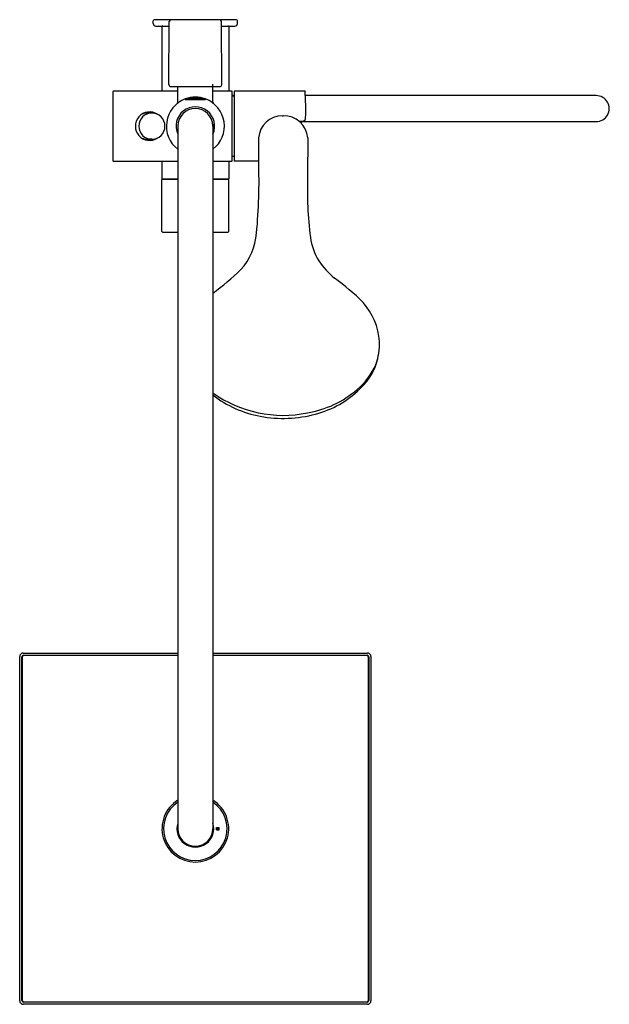
# Model space of a CAD drawing. Units: inches. Extents: x 4083.9 to 4097.1, y 191.5 to 213.6.
import ezdxf

# ---------------------------------------------------------------- set-up
doc = ezdxf.new("R2010")
doc.units = ezdxf.units.IN
doc.header["$LTSCALE"] = 0.64311
doc.header["$MEASUREMENT"] = 0
doc.layers.get('0').update_dxf_attribs({"color": 255, "linetype": 'CONTINUOUS'})
doc.layers.get('Defpoints').update_dxf_attribs({"linetype": 'CONTINUOUS'})
doc.styles.get("Standard").update_dxf_attribs({"font": 'txt', "width": 0.8})

msp = doc.modelspace()

# ---------------------------------------------------------------- linework, layer by layer
at = {"color": 7, "linetype": 'Continuous'}
for p, q in [((4086.905, 213.483), (4086.905, 213.542)), ((4088.775, 213.561), (4086.925, 213.561)), ((4087.259, 212.105), (4087.264, 213.522)), ((4088.44, 212.105), (4088.435, 213.522)), ((4088.795, 213.483), (4088.795, 213.542)), ((4086.964, 213.424), (4087.264, 213.424)), ((4087.102, 213.404), (4087.102, 211.967)), ((4088.436, 213.424), (4088.736, 213.424)), ((4088.598, 213.404), (4088.598, 211.967)), ((4088.244, 211.715), (4088.244, 212.124)), ((4085.999, 211.947), (4085.999, 210.412)), ((4087.456, 211.967), (4086.019, 211.967)), ((4087.299, 212.065), (4088.401, 212.065)), ((4087.456, 211.715), (4087.456, 212.065)), ((4088.677, 211.967), (4088.244, 211.967)), ((4088.677, 210.392), (4088.677, 211.967)), ((4088.72, 211.967), (4088.72, 210.392)), ((4090.296, 211.967), (4088.72, 211.967)), ((4090.328, 211.612), (4090.315, 211.948)), ((4087.624, 211.788), (4087.631, 211.77)), ((4087.631, 211.79), (4087.631, 211.77)), ((4087.631, 211.79), (4088.069, 211.79)), ((4088.069, 211.77), (4087.631, 211.77)), ((4088.069, 211.77), (4088.069, 211.79)), ((4088.069, 211.77), (4088.076, 211.788)), ((4088.72, 211.863), (4088.677, 211.863)), ((4088.677, 211.861), (4088.716, 211.861)), ((4096.836, 211.863), (4090.318, 211.863)), ((4086.876, 211.494), (4086.776, 211.494)), ((4086.777, 211.475), (4086.876, 211.475)), ((4090.216, 211.29), (4090.223, 211.244)), ((4090.217, 211.283), (4096.836, 211.283)), ((4087.456, 211.179), (4087.456, 195.431)), ((4088.281, 211.219), (4088.242, 211.219)), ((4088.244, 211.179), (4088.244, 195.431)), ((4088.244, 211.14), (4088.281, 211.14)), ((4086.776, 210.864), (4086.876, 210.864)), ((4086.876, 210.884), (4086.777, 210.884)), ((4089.269, 210.914), (4089.269, 210.384)), ((4086.019, 210.392), (4087.456, 210.392)), ((4087.102, 210.392), (4087.102, 209.998)), ((4088.244, 210.392), (4088.677, 210.392)), ((4088.598, 210.392), (4088.598, 209.998)), ((4088.716, 210.498), (4088.677, 210.498)), ((4089.269, 210.392), (4088.72, 210.392)), ((4087.102, 209.998), (4087.456, 209.998)), ((4087.102, 208.821), (4087.102, 209.983)), ((4087.456, 209.983), (4087.102, 209.983)), ((4087.259, 209.983), (4087.259, 209.998)), ((4088.244, 209.998), (4088.598, 209.998)), ((4088.598, 209.983), (4088.244, 209.983)), ((4088.44, 209.983), (4088.44, 209.998)), ((4088.598, 208.821), (4088.598, 209.983)), ((4087.121, 208.802), (4087.456, 208.802)), ((4088.244, 208.802), (4088.578, 208.802)), ((4091.852, 205.705), (4091.852, 205.705)), ((4083.992, 199.368), (4087.456, 199.368)), ((4083.999, 199.319), (4087.456, 199.319)), ((4087.456, 199.313), (4084.007, 199.313)), ((4088.244, 199.368), (4091.708, 199.368)), ((4088.244, 199.319), (4091.7, 199.319)), ((4091.692, 199.313), (4088.244, 199.313)), ((4083.913, 191.573), (4083.913, 199.29)), ((4083.962, 191.581), (4083.962, 199.282)), ((4083.968, 199.274), (4083.968, 191.589)), ((4091.732, 191.589), (4091.732, 199.274)), ((4091.738, 199.282), (4091.738, 191.581)), ((4091.787, 199.29), (4091.787, 191.573)), ((4088.322, 195.455), (4088.383, 195.455)), ((4088.322, 195.408), (4088.383, 195.408)), ((4091.708, 191.494), (4083.992, 191.494)), ((4091.7, 191.544), (4083.999, 191.544)), ((4084.007, 191.55), (4091.692, 191.55))]:
    msp.add_line(p, q, dxfattribs=at)
for p, q in [((4089.799, 211.413), (4089.818, 211.413)), ((4090.368, 210.918), (4090.366, 210.059))]:
    msp.add_line(p, q)
for centre, radius, start, end in [((4086.925, 213.542), 0.0197, 90, 180), ((4086.964, 213.483), 0.0591, 180, 270.0006), ((4087.304, 213.522), 0.0394, 90, 179.8), ((4088.396, 213.522), 0.0394, 0.2, 90), ((4088.736, 213.483), 0.0591, 270, 0), ((4088.775, 213.542), 0.0197, 0, 89.9771), ((4087.121, 213.404), 0.0197, 90, 180), ((4088.578, 213.404), 0.0197, 0, 90), ((4086.019, 211.947), 0.0197, 90, 180), ((4087.299, 212.105), 0.0394, 179.8, 270), ((4088.401, 212.105), 0.0394, 270, 0.2), ((4090.296, 211.947), 0.0197, 2.7978, 90), ((4087.85, 211.179), 0.65, 110.364, 232.6187), ((4087.416, 211.716), 0.0406, 315.6978, 359.7023), ((4087.85, 211.179), 0.65, 69.6359, 110.364), ((4087.631, 211.77), 0.0197, 90, 110.3612), ((4087.85, 211.179), 0.63, 75.6385, 104.3615), ((4088.069, 211.77), 0.0197, 69.6381, 90), ((4087.85, 211.179), 0.65, 307.3813, 69.6359), ((4088.285, 211.716), 0.0416, 180.4793, 221.9325), ((4088.716, 211.821), 0.0394, 84.3204, 90), ((4086.826, 211.179), 0.319, 56.5138, 303.4864), ((4086.777, 211.178), 0.296, 90.0418, 114.5362), ((4087.85, 211.179), 0.433, 335.38, 204.62), ((4087.85, 211.179), 0.394, 0, 180), ((4088.404, 211.563), 1.925, 353.194, 358.5486), ((4088.485, 211.561), 1.844, 358.555, 1.5716), ((4080.955, 256.989), 46.628, 281.4133, 281.5563), ((4090.234, 211.337), 0.0817, 351.7734, 358.6485), ((4087.85, 211.179), 0.402, 354.3737, 5.6263), ((4087.85, 211.179), 0.421, 354.6374, 5.3626), ((4086.777, 211.181), 0.297, 245.4782, 269.9431), ((4086.019, 210.412), 0.0197, 180, 270), ((4088.716, 210.538), 0.0394, 270, 275.6796), ((4087.121, 208.821), 0.0197, 180, 270), ((4088.578, 208.821), 0.0197, 270, 0), ((4083.992, 199.29), 0.0787, 90, 180), ((4083.999, 199.282), 0.0373, 90, 180), ((4084.007, 199.274), 0.0394, 90, 180), ((4091.692, 199.274), 0.0394, 0, 90), ((4091.7, 199.282), 0.0373, 0, 90), ((4091.708, 199.29), 0.0787, 0, 90), ((4087.85, 195.431), 0.748, 121.7569, 58.2431), ((4087.85, 195.431), 0.713, 123.5152, 56.4848), ((4087.85, 195.431), 0.394, 180, 0), ((4087.85, 195.431), 0.496, 357.2704, 2.7265), ((4087.85, 195.431), 0.512, 357.3546, 2.6454), ((4083.999, 191.581), 0.0373, 180, 270), ((4084.007, 191.589), 0.0394, 180, 270), ((4091.692, 191.589), 0.0394, 270, 0), ((4091.7, 191.581), 0.0373, 270, 0), ((4083.992, 191.573), 0.0787, 180, 270), ((4091.708, 191.573), 0.0787, 270, 0)]:
    msp.add_arc(centre, radius, start, end, dxfattribs=at)
for centre, radius, start, end in [((4096.838, 211.573), 0.29, 269.64, 90.36), ((4086.877, 211.179), 0.295, 90.2356, 269.7644), ((4086.874, 211.179), 0.295, 270.4427, 89.5573), ((4089.8, 210.88), 0.533, 90.1258, 176.3181), ((4089.83, 210.874), 0.54, 4.7514, 91.2469), ((4090.292, 211.328), 0.0226, 279.7365, 352.1091), ((4076.648, 209.955), 12.629, 354.668, 1.9446), ((4098.409, 209.743), 8.049, 177.7527, 187.5499), ((4087.841, 208.888), 1.385, 318.11, 355.6053), ((4091.898, 208.906), 1.485, 188.5375, 210.2183), ((4092.373, 209.408), 2.157, 215.4009, 229.349), ((4084.105, 212.975), 6.916, 306.7512, 313.5653), ((4088.251, 203.936), 4.701, 44.4068, 54.6856), ((4090.512, 206.243), 1.472, 4.2825, 41.8327), ((4090.551, 206.312), 1.429, 340.5347, 1.6499), ((4090.679, 206.258), 1.295, 311.5313, 352.5709), ((4090.356, 206.556), 1.703, 311.115, 334.983), ((4089.96, 207.056), 2.34, 279.9438, 310.3705), ((4089.979, 206.881), 2.228, 284.7251, 314.3838), ((4089.82, 207.427), 2.73, 234.7395, 281.4936), ((4089.735, 207.049), 2.411, 231.8005, 259.736), ((4089.818, 207.385), 2.757, 259.2876, 285.3094), ((4087.85, 195.431), 0.413, 162.2472, 17.7528), ((4087.85, 195.431), 0.472, 357.134, 2.866), ((4087.85, 195.431), 0.533, 357.4621, 2.5379)]:
    msp.add_arc(centre, radius, start, end)

# ---------------------------------------------------------------- texts
at = {"layer": 'Defpoints'}
for tag, p, s in [('MODELNUMBER', (4087.85, 213.565), 'K-24582T-E'), ('TRADENAME', (4087.85, 213.563), 'RAIN DUE'), ('PRODUCT', (4087.85, 213.562), 'SHOWER AND BODY SPRAY')]:
    msp.add_attdef(tag, p, s, height=0.001, dxfattribs=at)

doc.saveas('drawing.dxf')
